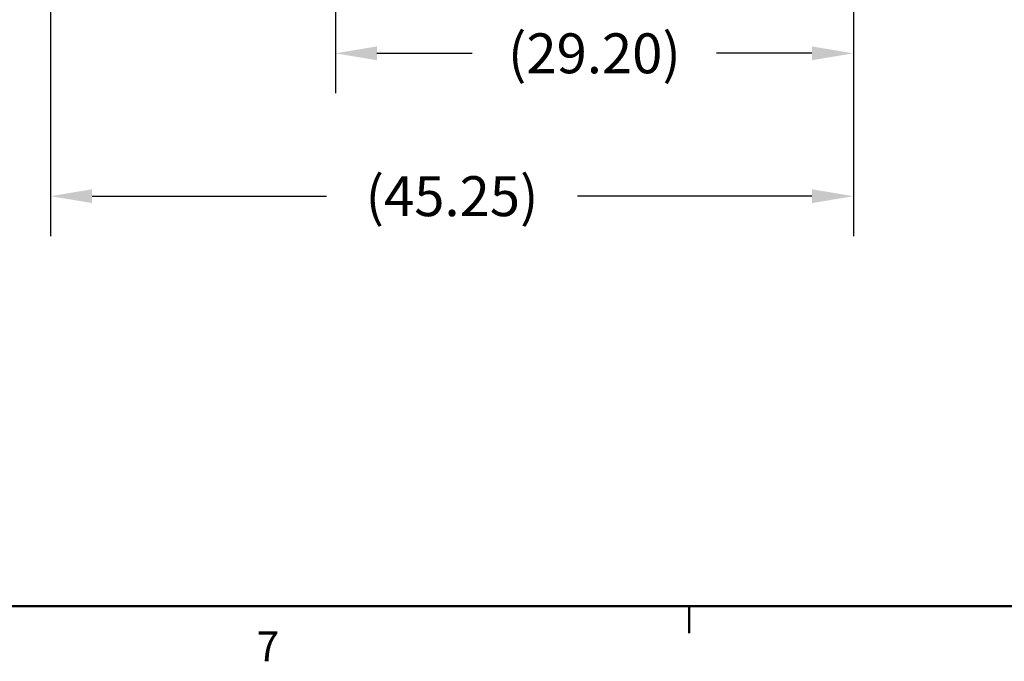
# Model space of a CAD drawing. Units: inches. Extents: x -4 to 383, y -4 to 297.
# Drawn here: x 57 to 113, y -3 to 33 of the extents above; entities that cross this region are included whole.
import ezdxf

# ---------------------------------------------------------------- set-up
doc = ezdxf.new("R2010")
doc.units = ezdxf.units.IN
doc.header["$MEASUREMENT"] = 0
doc.header["$PDSIZE"] = -1
doc.layers.add('BORDER', color=7, linetype='Continuous', lineweight=50)
doc.layers.add('OVERRIDDEN', color=7, linetype='Continuous')
doc.styles.add('SLDTEXTSTYLE0', font='TXT', dxfattribs={"width": 0.75})
doc.dimstyles.get("Standard").update_dxf_attribs({"dimtxt": 0.18, "dimasz": 0.18, "dimexe": 0.18, "dimexo": 0.0625, "dimgap": 0.09, "dimtad": 0, "dimtih": 1, "dimtoh": 1, "dimdec": 4, "dimzin": 0, "dimdsep": 46, "dimtxsty": 'Standard', "dimcen": 0.09, "dimadec": 0, "dimazin": 0, "dimtfac": 1, "dimtdec": 4, "dimtofl": 0, "dimtmove": 0, "dimatfit": 3, "dimfxl": 0, "dimtolj": 1, "dimtzin": 0, "dimarcsym": 0})

# ---------------------------------------------------------------- blocks, each defined once
blk = doc.blocks.new('_D_1')
at = {"layer": 'Defpoints', "color": 0}
for p in [(104.283, 41.628), (75.083, 40.322), (104.283, 31.552)]:
    blk.add_point(p, dxfattribs=at)
at = {"layer": 'OVERRIDDEN', "color": 0, "lineweight": -2}
for p, q in [((104.283, 40.728), (104.283, 29.302)), ((75.083, 39.422), (75.083, 29.302)), ((77.423, 31.552), (82.79, 31.552)), ((101.943, 31.552), (96.575, 31.552))]:
    blk.add_line(p, q, dxfattribs=at)
at = {"layer": 'OVERRIDDEN', "color": 0}
for points in [[(77.423, 31.942), (77.423, 31.162), (75.083, 31.552)], [(101.943, 31.162), (101.943, 31.942), (104.283, 31.552)]]:
    blk.add_solid(points, dxfattribs=at)
at = {"layer": 'OVERRIDDEN', "color": 0, "insert": (89.683, 32.677), "char_height": 2.25, "attachment_point": 2}
blk.add_mtext('\\A1;(29.20)', dxfattribs=at)
blk = doc.blocks.new('_D_2')
at = {"layer": 'Defpoints', "color": 0}
for p in [(59.033, 61.566), (104.283, 41.733), (104.283, 23.505)]:
    blk.add_point(p, dxfattribs=at)
at = {"layer": 'OVERRIDDEN', "color": 0, "lineweight": -2}
for p, q in [((59.033, 60.666), (59.033, 21.255)), ((104.283, 40.833), (104.283, 21.255)), ((61.373, 23.505), (74.578, 23.505)), ((101.943, 23.505), (88.738, 23.505))]:
    blk.add_line(p, q, dxfattribs=at)
at = {"layer": 'OVERRIDDEN', "color": 0}
for points in [[(61.373, 23.895), (61.373, 23.115), (59.033, 23.505)], [(101.943, 23.115), (101.943, 23.895), (104.283, 23.505)]]:
    blk.add_solid(points, dxfattribs=at)
at = {"layer": 'OVERRIDDEN', "color": 0, "insert": (81.658, 24.63), "char_height": 2.25, "attachment_point": 2}
blk.add_mtext('\\A1;(45.25)', dxfattribs=at)

msp = doc.modelspace()

# ---------------------------------------------------------------- linework, layer by layer
at = {"layer": 'BORDER'}
for p, q in [((0.523, 0.411), (378.523, 0.411)), ((95.023, 0.411), (95.023, -1.116))]:
    msp.add_line(p, q, dxfattribs=at)

# ---------------------------------------------------------------- texts
at = {"layer": 'BORDER', "color": 7, "insert": (70.643, -1.009), "char_height": 1.688, "attachment_point": 1, "style": 'SLDTEXTSTYLE0'}
msp.add_mtext('7', dxfattribs=at)

# ---------------------------------------------------------------- dimensions: what is measured, and where the dimension line sits
at = {"layer": 'OVERRIDDEN'}
dim = msp.add_linear_dim(base=(104.283, 23.505), p1=(59.033, 61.566), p2=(104.283, 41.733), text='(<>)', dimstyle='Standard', override={"dimscale": 18, "dimtxt": 0.125, "dimasz": 0.13, "dimexe": 0.125, "dimexo": 0.05, "dimgap": 0.06, "dimdec": 2, "dimadec": 2, "dimtdec": 2}, dxfattribs=at)
dim.commit()
dim.dimension.update_dxf_attribs({"geometry": '_D_2', "text_midpoint": (81.658, 23.505), "dimtype": 160})
dim = msp.add_linear_dim(base=(104.283, 31.552), p1=(75.083, 40.322), p2=(104.283, 41.628), angle=0, text='(<>)', dimstyle='Standard', override={"dimscale": 18, "dimtxt": 0.125, "dimasz": 0.13, "dimexe": 0.125, "dimexo": 0.05, "dimgap": 0.06, "dimdec": 2, "dimadec": 2, "dimtdec": 2}, dxfattribs=at)
dim.commit()
dim.dimension.update_dxf_attribs({"geometry": '_D_1', "text_midpoint": (89.683, 31.552), "dimtype": 160})

doc.saveas('drawing.dxf')
